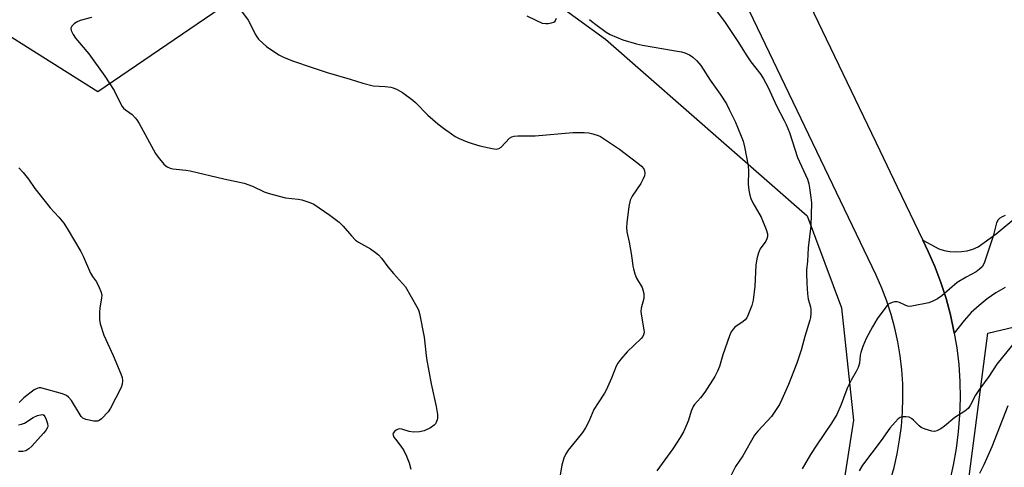
# Model space of a CAD drawing. Units: inches. Extents: x 1219770 to 1225770, y 553455 to 557455.
# Drawn here: x 1222133 to 1222453, y 555725 to 555870 of the extents above; entities that cross this region are included whole.
import ezdxf

# ---------------------------------------------------------------- set-up
doc = ezdxf.new("R2010")
doc.units = ezdxf.units.IN
doc.header["$MEASUREMENT"] = 0
for name, color, linetype in [('NTRL-Farm Land', 3, 'Continuous'), ('TRANS-Road', 130, 'Continuous'), ('Undefined', 1, 'Continuous')]:
    doc.layers.add(name, color=color, linetype=linetype)

msp = doc.modelspace()

# ---------------------------------------------------------------- linework, layer by layer
at = {"layer": 'NTRL-Farm Land'}
for points in [[(1222106.32, 555879.56), (1222158.31, 555846.81), (1222260.5, 555916.53)], [(1222275.11, 555898.79), (1222323.15, 555863.83), (1222388.71, 555806.38), (1222399.86, 555776.53), (1222403.7, 555740.03), (1222390.09, 555652.66), (1222352.14, 555619.28), (1222305.48, 555580.84), (1222291.09, 555575.65), (1222282.67, 555574.86), (1222243.34, 555571.79), (1222217.83, 555579.67), (1222105.28, 555620.93), (1222076.53, 555632.85), (1222060.98, 555636.16), (1222056.08, 555638.58), (1222053.22, 555642.52), (1222051.48, 555647.37), (1222041.63, 555727.21), (1222026.39, 555836.95), (1222019.19, 555870.55)]]:
    msp.add_lwpolyline(points, dxfattribs=at)
msp.add_polyline3d([(1222507.69, 555713.88, 0), (1222437.06, 555689.29, 0), (1222447.42, 555768.28, 0), (1222597.05, 555803.82, 0)], dxfattribs=at)
at = {"layer": 'TRANS-Road'}
for points in [[(1222381.57, 555891.69), (1222412.3, 555827.63), (1222417.97, 555815.82), (1222426.25, 555798.54), (1222428.04, 555794.82), (1222430.18, 555789.88), (1222432.11, 555784.76), (1222433.79, 555779.54), (1222435.21, 555774.26), (1222436.38, 555768.9), (1222436.49, 555768.23), (1222437.28, 555763.5), (1222437.91, 555758.06), (1222438.28, 555752.59), (1222438.38, 555747.12), (1222438.21, 555741.64), (1222437.78, 555736.19), (1222437.08, 555730.75), (1222436.12, 555725.36), (1222434.89, 555720.02)], [(1222322.69, 555419.13), (1222344.66, 555495.23), (1222390.36, 555634.89), (1222399.97, 555665.98), (1222409.58, 555697.07), (1222415.66, 555720.22), (1222416.9, 555724.62), (1222417.92, 555729.07), (1222418.73, 555733.57), (1222419.31, 555738.1), (1222419.67, 555742.66), (1222419.81, 555747.23), (1222419.73, 555751.8), (1222419.42, 555756.36), (1222418.89, 555760.9), (1222418.14, 555765.41), (1222417.17, 555769.87), (1222415.98, 555774.29), (1222414.58, 555778.64), (1222412.97, 555782.91), (1222411.15, 555787.11), (1222364.86, 555883.61)], [(1222452.99, 555783.07), (1222450.02, 555781.34), (1222447.19, 555779.41), (1222444.51, 555777.27), (1222441.99, 555774.94), (1222439.65, 555772.43), (1222436.49, 555768.23), (1222436.38, 555768.9), (1222435.21, 555774.26), (1222433.79, 555779.54), (1222432.11, 555784.76), (1222430.18, 555789.88), (1222428.04, 555794.82), (1222426.25, 555798.54), (1222431.43, 555795.71), (1222433.23, 555795.15), (1222435.08, 555794.81), (1222436.97, 555794.68), (1222438.85, 555794.77), (1222440.71, 555795.07), (1222442.53, 555795.59), (1222444.27, 555796.31), (1222450.09, 555800.52), (1222457.11, 555806.34)]]:
    msp.add_lwpolyline(points, dxfattribs=at)
at = {"layer": 'Undefined'}
for points, elevation in [([(1222356.79, 555876.34), (1222362.01, 555869.25), (1222366.35, 555862.75), (1222368.91, 555858.68), (1222370.39, 555856.47), (1222373.6, 555852.29), (1222374.56, 555850.91), (1222376.05, 555848.06), (1222378.73, 555842.11), (1222381.26, 555837.35), (1222381.87, 555836.06), (1222382.9, 555833.43), (1222385.51, 555825.39), (1222388.76, 555818.31), (1222389.22, 555816.76), (1222389.47, 555815.51), (1222389.91, 555812.35), (1222390.07, 555810.6), (1222389.85, 555803.1), (1222389.01, 555796.01), (1222388.78, 555791.66), (1222388.48, 555788.83), (1222388.44, 555787.67), (1222388.53, 555784.49), (1222388.78, 555781.03), (1222389.05, 555779.37), (1222389.77, 555776.83), (1222389.87, 555775.98), (1222389.86, 555774.82), (1222389.74, 555773.37), (1222389.57, 555772.51), (1222387.92, 555767.15), (1222386.75, 555762.75), (1222385.37, 555758.5), (1222382.62, 555751.56), (1222380.49, 555746.69), (1222379.69, 555745.13), (1222377.14, 555741.24), (1222372.65, 555736.4), (1222371.59, 555735.09), (1222367.79, 555728.37), (1222365.37, 555724.92), (1222363.42, 555721.02)], 486), ([(1222204.64, 555873.28), (1222207.08, 555869.92), (1222207.66, 555868.97), (1222209.39, 555865.44), (1222209.97, 555864.51), (1222210.5, 555863.83), (1222211.94, 555862.37), (1222213.05, 555861.41), (1222217.08, 555858.7), (1222218.61, 555857.96), (1222221.5, 555856.77), (1222227.85, 555854.54), (1222232.76, 555852.91), (1222240.21, 555850.82), (1222244.39, 555849.45), (1222247.67, 555848.62), (1222251.66, 555848.38), (1222253.41, 555848.18), (1222254.24, 555847.98), (1222255.53, 555847.47), (1222257.27, 555846.51), (1222260.58, 555843.95), (1222261.42, 555843.18), (1222265.45, 555839.07), (1222268.76, 555836.29), (1222270.57, 555834.87), (1222273.14, 555832.98), (1222274.34, 555832.19), (1222275.63, 555831.57), (1222278.28, 555830.46), (1222279.91, 555829.88), (1222282.39, 555829.17), (1222286.34, 555828.23), (1222287.72, 555828.06), (1222288.51, 555828.24), (1222289.24, 555828.68), (1222292.04, 555831.61), (1222292.75, 555832.02), (1222293.54, 555832.25), (1222294.7, 555832.34), (1222300.33, 555832.35), (1222312.56, 555833.42), (1222316.24, 555833.45), (1222317.81, 555833.35), (1222319.1, 555833.06), (1222320.78, 555832.5), (1222321.58, 555832.13), (1222322.58, 555831.51), (1222327.72, 555828), (1222333.69, 555823.52), (1222334.9, 555822.5), (1222335.6, 555821.7), (1222335.9, 555821.01), (1222335.96, 555820.23), (1222335.82, 555819.44), (1222335.44, 555818.43), (1222334.61, 555816.93), (1222331.8, 555812.78), (1222331.17, 555811.48), (1222330.81, 555809.44), (1222330.11, 555804.11), (1222329.99, 555802.63), (1222330.14, 555801.22), (1222330.86, 555797.88), (1222331.5, 555794.15), (1222331.86, 555791.86), (1222332.06, 555790), (1222332.23, 555789.16), (1222332.72, 555787.51), (1222333.22, 555786.17), (1222335.08, 555783.11), (1222335.36, 555782.3), (1222335.6, 555781.19), (1222335.68, 555780.34), (1222335.61, 555779.49), (1222334.79, 555776.4), (1222334.66, 555775.26), (1222334.83, 555773.8), (1222335.66, 555769.38), (1222335.7, 555768.51), (1222335.54, 555767.69), (1222335.33, 555767.18), (1222334.81, 555766.49), (1222330.24, 555762.19), (1222328.14, 555759.86), (1222327.14, 555758.55), (1222326.63, 555757.5), (1222325.14, 555753.67), (1222323.41, 555749.74), (1222322.85, 555748.75), (1222320.79, 555745.69), (1222319.42, 555743.45), (1222317.8, 555739.58), (1222316.71, 555737.47), (1222315.74, 555736), (1222311.08, 555730.25), (1222310.25, 555729.04), (1222309.69, 555727.66), (1222309.01, 555725.37), (1222308.44, 555722.29)], 490), ([(1222156.19, 555870.81), (1222152.51, 555869.8), (1222151.33, 555869.31), (1222150.55, 555868.77), (1222149.82, 555867.98), (1222149.54, 555867.32), (1222149.65, 555866.59), (1222150.25, 555865.33), (1222151.01, 555864.11), (1222155.39, 555859.04), (1222160.58, 555851.78), (1222163.59, 555847.13), (1222165.6, 555842.94), (1222166.17, 555841.95), (1222166.66, 555841.36), (1222167.22, 555840.84), (1222169.4, 555839.27), (1222170.39, 555838.27), (1222170.93, 555837.62), (1222171.66, 555836.43), (1222177.02, 555826.63), (1222177.84, 555825.43), (1222179.69, 555823.21), (1222180.32, 555822.65), (1222180.78, 555822.36), (1222181.79, 555821.92), (1222182.59, 555821.69), (1222183.7, 555821.52), (1222186.81, 555821.25), (1222188.24, 555821.04), (1222199.18, 555818.38), (1222205.85, 555816.97), (1222208.52, 555816.08), (1222212.36, 555814.22), (1222213.96, 555813.62), (1222219.29, 555812.27), (1222223.37, 555811.81), (1222224.51, 555811.62), (1222227.19, 555810.76), (1222228.48, 555810.14), (1222233.68, 555806.62), (1222236.68, 555804.28), (1222237.94, 555803.04), (1222240.64, 555799.86), (1222242.02, 555798.53), (1222243, 555797.89), (1222246.81, 555795.64), (1222248.51, 555794.49), (1222249.4, 555793.74), (1222250.37, 555792.62), (1222252.48, 555789.82), (1222254.28, 555787.63), (1222257.24, 555784.41), (1222258.17, 555783.28), (1222261.87, 555776.86), (1222262.41, 555775.81), (1222262.81, 555774.71), (1222264.29, 555766.96), (1222265.07, 555760.09), (1222266.55, 555751.83), (1222268.23, 555744.4), (1222268.6, 555741.8), (1222268.64, 555740.66), (1222268.54, 555740.11), (1222268.34, 555739.58), (1222267.91, 555738.83), (1222267.55, 555738.39), (1222266.39, 555737.57), (1222264.29, 555736.56), (1222262.76, 555736.22), (1222260.79, 555736.16), (1222259.46, 555736.37), (1222257.05, 555737.08), (1222256.31, 555737.15), (1222255.85, 555737.08), (1222255.17, 555736.75), (1222254.59, 555736.28), (1222254.2, 555735.73), (1222254.14, 555735.53), (1222254.18, 555735.11), (1222254.47, 555734.45), (1222254.92, 555733.8), (1222256.7, 555731.59), (1222257.63, 555730.12), (1222258.58, 555728.3), (1222259.46, 555726.1), (1222259.91, 555724.09)], 492), ([(1222297.65, 555871.42), (1222300.52, 555869.99), (1222302.65, 555869.04), (1222303.75, 555868.85), (1222304.58, 555868.89), (1222305.67, 555869.06), (1222306.4, 555869.31), (1222306.78, 555869.63), (1222307.31, 555870.6)], 488), ([(1222318.01, 555870.17), (1222318.66, 555869.59), (1222320.07, 555868.53), (1222323.41, 555866.11), (1222324.65, 555865.35), (1222328.84, 555863.59), (1222333.29, 555862.23), (1222335.23, 555861.83), (1222345.32, 555860.14), (1222347.84, 555859.63), (1222348.94, 555859.33), (1222350.44, 555858.65), (1222351.59, 555857.89), (1222352.83, 555856.71), (1222354.16, 555855.21), (1222357.14, 555850.47), (1222360.42, 555845.94), (1222362.46, 555842.73), (1222363.4, 555840.97), (1222365.29, 555837.06), (1222367.29, 555832.25), (1222367.88, 555830.64), (1222368.38, 555828.8), (1222369.54, 555822.6), (1222369.64, 555820.94), (1222369.52, 555816.71), (1222369.72, 555814.74), (1222370.03, 555813.08), (1222370.42, 555811.98), (1222371.07, 555810.64), (1222373.71, 555805.97), (1222375.38, 555801.95), (1222375.81, 555800.59), (1222375.83, 555799.63), (1222375.63, 555798.93), (1222375.23, 555798.21), (1222373.45, 555795.69), (1222372.9, 555794.34), (1222372.33, 555792.38), (1222372.06, 555790.38), (1222371.74, 555783.52), (1222371.16, 555778.95), (1222370.77, 555777.27), (1222369.47, 555773.98), (1222369.08, 555773.21), (1222368.57, 555772.55), (1222367.93, 555772.02), (1222365.24, 555770.22), (1222364.68, 555769.62), (1222364.05, 555768.7), (1222363.44, 555767.43), (1222361.31, 555761.24), (1222360.21, 555757.46), (1222359.55, 555755.9), (1222358.67, 555754.14), (1222355.48, 555749.15), (1222354.06, 555747.28), (1222352.13, 555745.11), (1222351.62, 555744.41), (1222350.96, 555742.88), (1222350.15, 555739.98), (1222349.74, 555738.88), (1222348.51, 555736.21), (1222347.45, 555734.41), (1222345.01, 555730.69), (1222339.83, 555723.53)], 488), ([(1222132.56, 555821.98), (1222133.97, 555820.52), (1222135.73, 555818.31), (1222137.81, 555815.28), (1222139.07, 555813.64), (1222142.8, 555809.01), (1222145.62, 555805.91), (1222147.19, 555803.96), (1222148.62, 555801.77), (1222152.74, 555794.78), (1222153.51, 555793.26), (1222155.93, 555787.73), (1222156.52, 555786.73), (1222157.79, 555784.96), (1222158.73, 555783.14), (1222159.3, 555781.81), (1222159.54, 555780.71), (1222159.47, 555779.59), (1222158.96, 555776.46), (1222158.81, 555775.02), (1222158.77, 555772.7), (1222159.01, 555771.26), (1222160.22, 555767.58), (1222163.22, 555760.99), (1222165.75, 555755.1), (1222166.14, 555753.88), (1222166.29, 555752.78), (1222166.22, 555751.68), (1222165.85, 555750.66), (1222162.4, 555743.91), (1222161.62, 555742.67), (1222159.42, 555740.42), (1222158.76, 555739.93), (1222158.3, 555739.71), (1222157.78, 555739.63), (1222156.95, 555739.69), (1222154.39, 555740.2), (1222153.39, 555740.63), (1222152.83, 555741.2), (1222149.68, 555746.35), (1222148.77, 555747.51), (1222148.11, 555748.02), (1222146.8, 555748.52), (1222139.8, 555750.46), (1222139.27, 555750.49), (1222138.79, 555750.4), (1222137.64, 555749.86), (1222134.27, 555747.24), (1222133.43, 555746.5), (1222132.69, 555745.7)], 494), ([(1222453.06, 555806.48), (1222452.01, 555806.04), (1222451.28, 555805.61), (1222450.71, 555805.05), (1222450.2, 555804.07), (1222449.1, 555799.81), (1222448.58, 555798.11), (1222446.29, 555791.36), (1222445.95, 555790.55), (1222445.5, 555789.84), (1222444.72, 555789.07), (1222443.6, 555788.24), (1222440.38, 555786.49), (1222437.47, 555784.71), (1222432.41, 555780.44), (1222430.99, 555779.4), (1222429.5, 555778.62), (1222428.18, 555778.1), (1222422.65, 555777.01), (1222421.79, 555776.96), (1222421.25, 555777.04), (1222420.48, 555777.32), (1222418.67, 555778.19), (1222417.88, 555778.42), (1222417.07, 555778.42), (1222416.27, 555778.25), (1222415.5, 555777.96), (1222415.04, 555777.65), (1222413.89, 555776.33), (1222411.47, 555772.94), (1222409.91, 555770.38), (1222407.88, 555766.57), (1222406.78, 555763.9), (1222406.12, 555762), (1222405.95, 555761.15), (1222405.65, 555758.51), (1222405.25, 555757.13), (1222404.66, 555755.82), (1222402.99, 555753.05), (1222401.82, 555750.63), (1222401.25, 555749.26), (1222399.78, 555745.1), (1222398.35, 555741.86), (1222396.6, 555739.07), (1222391.79, 555732.04), (1222389.8, 555728.81), (1222387.08, 555724.15)], 484), ([(1222457.79, 555767.42), (1222450.35, 555758.22), (1222447.67, 555754.22), (1222444.67, 555750.08), (1222443.42, 555748.08), (1222441.6, 555744.76), (1222440.96, 555743.81), (1222439.96, 555742.95), (1222436.69, 555740.88), (1222433.25, 555738.01), (1222432.06, 555737.24), (1222430.82, 555736.59), (1222430.05, 555736.37), (1222429.23, 555736.42), (1222427, 555737.07), (1222425.7, 555737.67), (1222425.04, 555738.21), (1222423.21, 555740.04), (1222422.54, 555740.56), (1222421.81, 555740.95), (1222420.74, 555741.14), (1222419.64, 555741.12), (1222418.88, 555740.92), (1222418.21, 555740.45), (1222417.23, 555739.41), (1222415.55, 555737.37), (1222412.76, 555733.38), (1222406.71, 555725.44), (1222405.63, 555723.54)], 482), ([(1222453.89, 555744.68), (1222448.73, 555731.32), (1222446.09, 555725.47), (1222444.68, 555722.69)], 480), ([(1222132.47, 555738.5), (1222133.48, 555738.66), (1222134.49, 555739.07), (1222137.27, 555740.92), (1222138.65, 555741.53), (1222139.69, 555741.79), (1222140.4, 555741.8), (1222140.78, 555741.6), (1222141.08, 555741.23), (1222141.54, 555740.25), (1222141.97, 555738.9), (1222142.03, 555738.11), (1222141.89, 555737.62), (1222141.34, 555736.67), (1222140.66, 555735.77), (1222136.86, 555731.58), (1222135.83, 555730.66), (1222134.91, 555730.08), (1222133.87, 555729.8), (1222132.55, 555729.78)], 494)]:
    msp.add_lwpolyline(points, dxfattribs=dict(at, elevation=elevation))

doc.saveas('drawing.dxf')
